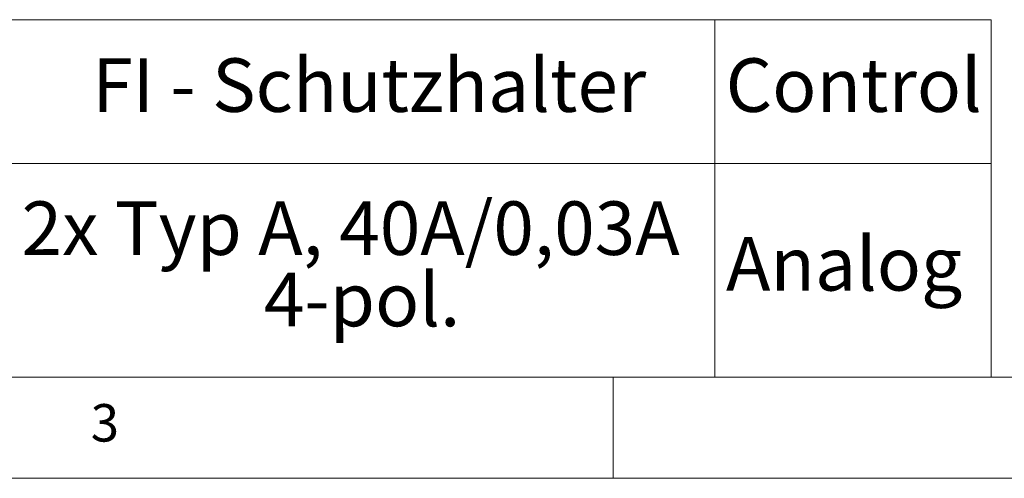
# Paper-space layout 'EPIB-W' of a CAD drawing. Units: millimetres. Extents: x 5 to 415, y 5 to 292.
# Drawn here: x 131 to 179, y 5 to 28 of the extents above; entities that cross this region are included whole.
import ezdxf

# ---------------------------------------------------------------- set-up
doc = ezdxf.new("R2010")
doc.units = ezdxf.units.MM
doc.styles.add('SLDTEXTSTYLE0', font='TXT', dxfattribs={"width": 0.75})

# ---------------------------------------------------------------- blocks, each defined once
blk = doc.blocks.new('SW_TABLEANNOTATION_7')
at = {"color": 0, "linetype": 'Continuous', "lineweight": 18}
for p, q in [((119.956, 0), (155.022, 0)), ((155.022, 0), (155.022, -7.116)), ((155.022, 0), (168.679, 0)), ((168.679, 0), (168.679, -7.116)), ((119.956, -7.116), (155.022, -7.116)), ((155.022, -7.116), (155.022, -17.669)), ((155.022, -7.116), (168.679, -7.116)), ((168.679, -7.116), (168.679, -17.669)), ((119.956, -17.669), (155.022, -17.669)), ((155.022, -17.669), (168.679, -17.669))]:
    blk.add_line(p, q, dxfattribs=at)
at = {"color": 0, "linetype": 'Continuous', "lineweight": 18, "attachment_point": 1, "style": 'SLDTEXTSTYLE0'}
for s, insert, char_height in [('FI - Schutzhalter', (124.248, -1.911), 2.64583), ('Control', (155.552, -1.911), 2.6458), ('2x Typ A, 40A/0,03A', (120.749, -8.982), 2.64583), ('Analog', (155.572, -10.746), 2.6458), ('4-pol.', (132.729, -12.51), 2.6458)]:
    blk.add_mtext(s, dxfattribs=dict(at, insert=insert, char_height=char_height))

psp = doc.layouts.new('EPIB-W')

# ---------------------------------------------------------------- linework, layer by layer
at = {"color": 7, "linetype": 'Continuous', "lineweight": 18}
for p, q in [((10, 10), (273.8785, 10)), ((160, 5), (160, 10)), ((5, 5), (415, 5))]:
    psp.add_line(p, q, dxfattribs=at)

# ---------------------------------------------------------------- block references
at = {"color": 96, "linetype": 'Continuous', "lineweight": 18}
psp.add_blockref('SW_TABLEANNOTATION_7', (10, 27.6694), dxfattribs=at)

# ---------------------------------------------------------------- texts
at = {"color": 7, "linetype": 'Continuous', "lineweight": 0, "insert": (134.1667, 8.668), "char_height": 1.8521, "attachment_point": 1, "style": 'SLDTEXTSTYLE0'}
psp.add_mtext('3', dxfattribs=at)
psp.add_mtext('3', dxfattribs=at)

doc.saveas('drawing.dxf')
